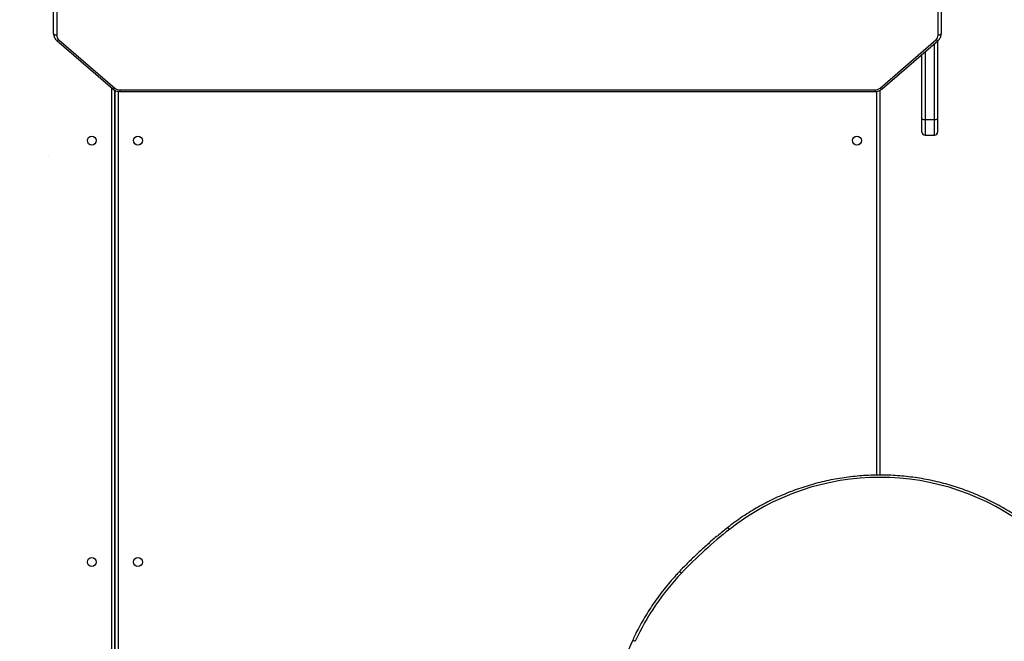
# Model space of a CAD drawing. Units: millimetres. Extents: x 849 to 2928, y 2297 to 3233.
# Drawn here: x 2020 to 2114, y 2560 to 2619 of the extents above; entities that cross this region are included whole.
import ezdxf

# ---------------------------------------------------------------- set-up
doc = ezdxf.new("R2010")
doc.units = ezdxf.units.MM
doc.header["$LTSCALE"] = 200
doc.header["$PDSIZE"] = -1
doc.layers.add('VP-DIM', color=7, linetype='Continuous')
doc.layers.add('VP-HIC', color=6, linetype='Continuous')
doc.layers.add('VP-EQ', color=7, linetype='Continuous', true_color=0x8a3492)
doc.dimstyles.new('ISO-25', dxfattribs={"dimtxt": 2.5, "dimasz": 2.5, "dimexe": 1.25, "dimexo": 0.625, "dimtad": 1, "dimtxsty": 'Standard', "dimcen": 2.5, "dimadec": 0, "dimazin": 0, "dimtfac": 1, "dimtmove": 0, "dimatfit": 3, "dimfxl": 1, "dimarcsym": 0})

# ---------------------------------------------------------------- blocks, each defined once
blk = doc.blocks.new('*D48')
at = {"layer": 'Defpoints', "color": 0}
for p in [(2065.19, 3034.836), (1985.217, 2308.28), (2908.339, 2308.28)]:
    blk.add_point(p, dxfattribs=at)
at = {"layer": 'VP-DIM', "color": 0, "lineweight": -2}
for p, q in [((2838.339, 3034.836), (2928.339, 3034.836)), ((2908.339, 3014.836), (2908.339, 2824.038)), ((2908.339, 2328.28), (2908.339, 2750.705)), ((2838.339, 2308.28), (2928.339, 2308.28))]:
    blk.add_line(p, q, dxfattribs=at)
at = {"layer": 'VP-DIM', "color": 0}
for points in [[(2911.673, 3014.836), (2905.006, 3014.836), (2908.339, 3034.836)], [(2905.006, 2328.28), (2911.673, 2328.28), (2908.339, 2308.28)]]:
    blk.add_solid(points, dxfattribs=at)
at = {"layer": 'VP-DIM', "color": 0, "insert": (2908.339, 2787.372), "char_height": 20, "attachment_point": 5, "rotation": 90}
blk.add_mtext('727', dxfattribs=at)
blk = doc.blocks.new('*D50')
at = {"layer": 'Defpoints', "color": 0}
for p in [(2220.688, 3065.682), (2056.965, 2511.862), (2802.827, 2511.862)]:
    blk.add_point(p, dxfattribs=at)
at = {"layer": 'VP-DIM', "color": 0, "lineweight": -2}
for p, q in [((2732.827, 3065.682), (2822.827, 3065.682)), ((2802.827, 3045.682), (2802.827, 2831.013)), ((2802.827, 2531.862), (2802.827, 2757.68)), ((2732.827, 2511.862), (2822.827, 2511.862))]:
    blk.add_line(p, q, dxfattribs=at)
at = {"layer": 'VP-DIM', "color": 0}
for points in [[(2806.16, 3045.682), (2799.493, 3045.682), (2802.827, 3065.682)], [(2799.493, 2531.862), (2806.16, 2531.862), (2802.827, 2511.862)]]:
    blk.add_solid(points, dxfattribs=at)
at = {"layer": 'VP-DIM', "color": 0, "insert": (2802.827, 2794.347), "char_height": 20, "attachment_point": 5, "rotation": 90}
blk.add_mtext('555', dxfattribs=at)
blk = doc.blocks.new('3430')
at = {"color": 7, "linetype": 'Continuous', "lineweight": 25}
for p, q in [((649.704, 1288.177), (649.704, 1345.319)), ((649.704, 1345.319), (649.704, 1288.177)), ((600.325, 1340.682), (600.327, 1340.689)), ((576.704, 1288.177), (576.704, 1324.876)), ((571.204, 1290.873), (571.204, 1292.151)), ((572.404, 1292.451), (571.504, 1292.451)), ((572.704, 1292.151), (572.704, 1290.873)), ((571.204, 1283.458), (571.204, 1290.873)), ((572.404, 1290.948), (571.504, 1290.948)), ((572.704, 1290.873), (572.704, 1284.757)), ((576.497, 1288.042), (571.163, 1283.422)), ((649.219, 1288.293), (577.189, 1288.293)), ((649.219, 1288.143), (577.189, 1288.143)), ((655.245, 1283.422), (649.911, 1288.042)), ((576.694, 1287.965), (571.359, 1283.345)), ((655.049, 1283.345), (649.714, 1287.965)), ((570.854, 1227.015), (570.854, 1282.767)), ((655.554, 1282.767), (655.554, 1227.517))]:
    blk.add_line(p, q, dxfattribs=at)
at = {"color": 8, "linetype": 'Continuous', "lineweight": 25}
for p, q in [((649.404, 1288.274), (649.404, 1345.219)), ((650.004, 1345.219), (650.004, 1287.961)), ((577.004, 1324.881), (577.004, 1288.274)), ((571.504, 1292.451), (571.504, 1290.948)), ((572.404, 1290.948), (572.404, 1292.451)), ((571.504, 1290.948), (571.504, 1283.718)), ((572.404, 1284.497), (572.404, 1290.948)), ((577.189, 1288.143), (577.189, 1288.293)), ((649.219, 1288.143), (649.219, 1288.293)), ((571.154, 1282.917), (571.154, 1227.092)), ((655.254, 1227.595), (655.254, 1282.917))]:
    blk.add_line(p, q, dxfattribs=at)
at = {"color": 8, "linetype": 'Continuous', "lineweight": 25, "flags": 128}
for points in [[(600.053, 1340.729), (600.106, 1340.708), (600.158, 1340.69), (600.205, 1340.677), (600.247, 1340.669), (600.281, 1340.666), (600.306, 1340.668), (600.322, 1340.676), (600.325, 1340.682)], [(595.644, 1334.227), (595.687, 1334.19), (595.728, 1334.158), (595.766, 1334.131), (595.8, 1334.111), (595.827, 1334.098), (595.848, 1334.094), (595.86, 1334.097), (595.861, 1334.098)], [(576.497, 1288.042), (576.498, 1288.042), (576.517, 1288.051), (576.544, 1288.051), (576.576, 1288.042), (576.612, 1288.024), (576.652, 1287.998), (576.694, 1287.965)], [(649.714, 1287.965), (649.756, 1287.998), (649.796, 1288.024), (649.832, 1288.042), (649.864, 1288.051), (649.891, 1288.051), (649.91, 1288.042), (649.911, 1288.042)], [(571.163, 1283.422), (571.163, 1283.423), (571.183, 1283.432), (571.209, 1283.431), (571.241, 1283.422), (571.278, 1283.404), (571.318, 1283.378), (571.359, 1283.345)], [(655.049, 1283.345), (655.09, 1283.378), (655.13, 1283.404), (655.167, 1283.422), (655.199, 1283.431), (655.225, 1283.432), (655.245, 1283.423), (655.245, 1283.422)]]:
    blk.add_lwpolyline(points, dxfattribs=at)
at = {"color": 7, "linetype": 'Continuous', "lineweight": 25, "flags": 128}
for points in [[(570.854, 1282.767), (570.86, 1282.796), (570.877, 1282.824), (570.905, 1282.85), (570.942, 1282.873), (570.987, 1282.891), (571.039, 1282.905), (571.095, 1282.914), (571.154, 1282.917)], [(655.254, 1282.917), (655.313, 1282.914), (655.369, 1282.905), (655.421, 1282.891), (655.466, 1282.873), (655.503, 1282.85), (655.531, 1282.824), (655.548, 1282.796), (655.554, 1282.767)]]:
    blk.add_lwpolyline(points, dxfattribs=at)
at = {"color": 7, "linetype": 'Continuous', "lineweight": 25}
for centre in [(647.504, 1333.169), (651.904, 1333.169), (578.904, 1292.969), (647.504, 1292.969), (651.904, 1292.969)]:
    blk.add_circle(centre, 0.425, dxfattribs=at)
for centre, radius, start, end in [((565.387, 1356.746), 38.453, 335.31805, 25.96074), ((578.353, 1350.698), 23.88, 316.3912, 335.32635), ((563.921, 1364.402), 43.782, 308.3196, 316.4317), ((576.704, 1348.365), 23.274, 231.88985, 308.11015), ((571.504, 1292.151), 0.3, 90, 180), ((572.404, 1292.151), 0.3, 0, 90), ((571.434, 1290.59), 0.365, 78.87433, 129.02287), ((572.474, 1290.59), 0.365, 50.97713, 101.12567), ((577.181, 1287.385), 0.758, 89.42814, 130.03966), ((649.227, 1287.385), 0.758, 49.96034, 90.57186), ((571.723, 1282.908), 0.569, 129.75646, 179.12064), ((654.685, 1282.908), 0.569, 0.87936, 50.24354)]:
    blk.add_arc(centre, radius, start, end, dxfattribs=at)
at = {"color": 8, "linetype": 'Continuous', "lineweight": 25}
blk.add_arc((591.426, 1330.286), 0.427, 213.12781, 246.30541, dxfattribs=at)
at = {"color": 7, "linetype": 'Continuous', "lineweight": 25}
for points, knots in [([(595.861, 1334.098), (595.967, 1334.21), (596.272, 1334.535), (596.758, 1335.087), (597.312, 1335.761), (597.841, 1336.453), (598.344, 1337.163), (598.82, 1337.89), (599.27, 1338.633), (599.691, 1339.391), (600.042, 1340.075), (600.245, 1340.509), (600.325, 1340.682)], [0, 0, 0, 0, 0.057603, 0.166417, 0.275234, 0.384048, 0.49286, 0.60167, 0.710477, 0.819282, 0.928085, 1, 1, 1, 1]), ([(591.254, 1329.895), (591.415, 1330.023), (591.882, 1330.395), (592.639, 1331.029), (593.517, 1331.803), (594.372, 1332.599), (595.154, 1333.364), (595.643, 1333.871), (595.861, 1334.098)], [0, 0, 0, 0, 0.098915, 0.28626, 0.473609, 0.660955, 0.848301, 1, 1, 1, 1]), ([(562.154, 1329.895), (562.271, 1329.803), (562.609, 1329.539), (563.182, 1329.121), (563.881, 1328.649), (564.597, 1328.202), (565.329, 1327.782), (566.078, 1327.387), (566.84, 1327.02), (567.617, 1326.68), (568.406, 1326.369), (569.206, 1326.086), (570.017, 1325.832), (570.837, 1325.607), (571.665, 1325.411), (572.5, 1325.246), (573.34, 1325.11), (574.186, 1325.005), (575.034, 1324.929), (575.885, 1324.885), (576.738, 1324.871), (577.59, 1324.887), (578.441, 1324.934), (579.289, 1325.012), (580.134, 1325.12), (580.975, 1325.258), (581.809, 1325.426), (582.636, 1325.623), (583.456, 1325.851), (584.266, 1326.107), (585.065, 1326.393), (585.853, 1326.706), (586.629, 1327.048), (587.39, 1327.418), (588.138, 1327.814), (588.869, 1328.237), (589.584, 1328.686), (590.28, 1329.16), (590.835, 1329.567), (591.155, 1329.817), (591.254, 1329.895)], [0, 0, 0, 0, 0.014318, 0.041355, 0.068393, 0.095432, 0.122472, 0.149512, 0.176552, 0.203593, 0.230635, 0.257677, 0.284719, 0.311762, 0.338805, 0.365848, 0.392892, 0.419936, 0.44698, 0.474024, 0.501068, 0.528112, 0.555157, 0.582201, 0.609245, 0.63629, 0.663334, 0.690378, 0.717421, 0.744465, 0.771508, 0.798551, 0.825593, 0.852636, 0.879677, 0.906719, 0.933759, 0.9608, 0.987839, 1, 1, 1, 1]), ([(577.189, 1288.293), (577.153, 1288.292), (577.058, 1288.289), (576.904, 1288.26), (576.735, 1288.2), (576.599, 1288.124), (576.525, 1288.065), (576.497, 1288.042)], [0, 0, 0, 0, 0.1403835, 0.3771076, 0.6145378, 0.8520566, 1, 1, 1, 1]), ([(649.911, 1288.042), (649.883, 1288.064), (649.812, 1288.122), (649.679, 1288.197), (649.514, 1288.258), (649.358, 1288.288), (649.259, 1288.292), (649.219, 1288.293)], [0, 0, 0, 0, 0.143367, 0.375232, 0.60833, 0.84297, 1, 1, 1, 1]), ([(571.163, 1283.422), (571.137, 1283.398), (571.069, 1283.335), (570.979, 1283.216), (570.904, 1283.066), (570.861, 1282.914), (570.856, 1282.813), (570.854, 1282.767)], [0, 0, 0, 0, 0.139254, 0.365471, 0.590399, 0.812831, 1, 1, 1, 1]), ([(655.554, 1282.767), (655.553, 1282.802), (655.549, 1282.891), (655.516, 1283.031), (655.45, 1283.18), (655.36, 1283.313), (655.283, 1283.387), (655.245, 1283.422)], [0, 0, 0, 0, 0.143214, 0.361149, 0.578944, 0.797525, 1, 1, 1, 1])]:
    blk.add_open_spline(points, degree=3, knots=knots, dxfattribs=at)
blk = doc.blocks.new('3430 2D')
at = {"rotation": 180}
blk.add_blockref('3430', (2678.648, 3900.854), dxfattribs=at)

msp = doc.modelspace()

# ---------------------------------------------------------------- linework, layer by layer
at = {"layer": 'VP-HIC', "color": 5}
msp.add_lwpolyline([(1839.737, 2360.136), (1795.638, 2396.149, -0.294872), (1718.908, 2633.642), (1731.734, 2681.665, -0.579049), (2117.275, 2784.252), (2189.669, 2711.235, -0.575922), (2085.868, 2327.136), (2044.746, 2316.117, -0.241171)], format="xyb", close=True, dxfattribs=at)
at = {"layer": 'VP-HIC', "color": 6}
msp.add_lwpolyline([(2022.635, 2606.385), (2022.635, 2606.385, 0.414214)], format="xyb", dxfattribs=at)

# ---------------------------------------------------------------- block references
at = {"layer": 'VP-EQ', "color": 0}
msp.add_blockref('3430 2D', (0, 0), dxfattribs=at)

# ---------------------------------------------------------------- dimensions: what is measured, and where the dimension line sits
at = {"layer": 'VP-DIM', "color": 0}
dim = msp.add_linear_dim(base=(2802.827, 2511.862), p1=(2220.688, 3065.682), p2=(2056.965, 2511.862), angle=90, text='555', dimstyle='ISO-25', override={"dimtxt": 20, "dimasz": 20, "dimexe": 20, "dimexo": 50, "dimgap": 10, "dimtad": 0, "dimdec": 0, "dimzin": 1, "dimadec": 2, "dimfxl": 70, "dimfxlon": 1, "dimtzin": 1}, dxfattribs=at)
dim.commit()
dim.dimension.update_dxf_attribs({"geometry": '*D50', "text_midpoint": (2802.827, 2794.347), "dimtype": 160})
dim = msp.add_linear_dim(base=(2908.339, 2308.28), p1=(2065.19, 3034.836), p2=(1985.217, 2308.28), angle=90, dimstyle='ISO-25', override={"dimtxt": 20, "dimasz": 20, "dimexe": 20, "dimexo": 50, "dimgap": 10, "dimtad": 0, "dimdec": 0, "dimzin": 1, "dimadec": 2, "dimfxl": 70, "dimfxlon": 1, "dimtzin": 1}, dxfattribs=at)
dim.commit()
dim.dimension.update_dxf_attribs({"geometry": '*D48', "text_midpoint": (2908.339, 2787.372), "dimtype": 160})

doc.saveas('drawing.dxf')
